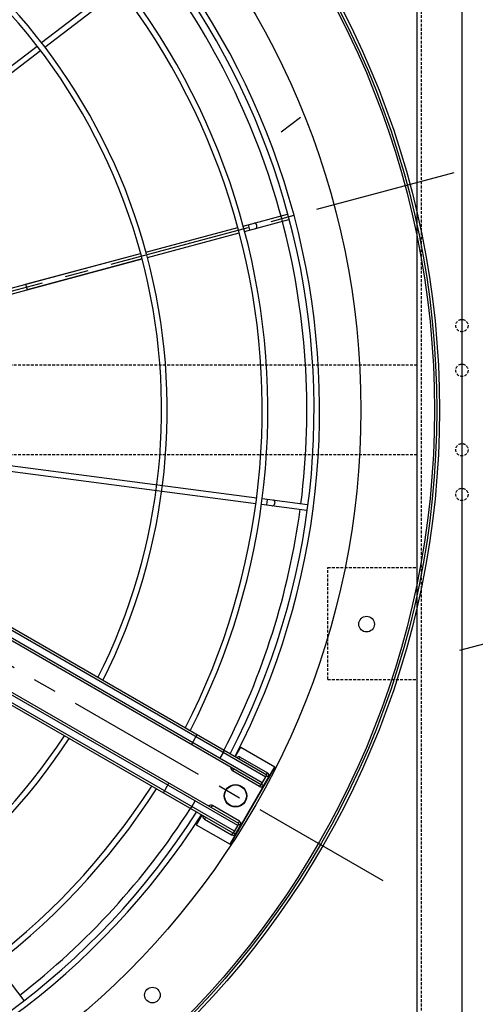
# Model space of a CAD drawing. Units: millimetres. Extents: x 23849 to 40398, y 5949 to 13660.
# Drawn here: x 31460 to 31867, y 8269 to 9150 of the extents above; entities that cross this region are included whole.
import ezdxf

# ---------------------------------------------------------------- set-up
doc = ezdxf.new("R2010")
doc.units = ezdxf.units.MM
doc.header["$LTSCALE"] = 0.4
doc.linetypes.add('CENTRO2', pattern=[28.575, 19.05, -3.175, 3.175, -3.175])
doc.linetypes.add('TRAZOS2', pattern=[9.525, 6.35, -3.175])
for name, color, linetype in [('Anotaciones Finas', 3, 'Continuous'), ('Anotaciones Medias', 3, 'Continuous'), ('Contornos Ocultos', 6, 'TRAZOS2'), ('Ejes', 2, 'CENTRO2')]:
    doc.layers.add(name, color=color, linetype=linetype)

# ---------------------------------------------------------------- blocks, each defined once
blk = doc.blocks.new('A$C030F048F')
at = {"layer": 'Contornos Ocultos'}
for p, q in [((4804, 80), (4804, 1962)), ((4800, 771), (4800, 1271)), ((4720, 780), (4720, 880)), ((4720, 880), (4800, 880)), ((4720, 780), (4800, 780))]:
    blk.add_line(p, q, dxfattribs=at)
blk.add_lwpolyline([(4880, 1962), (4880, 80), (4800, 80), (4800, 1962)], close=True, dxfattribs=at)
blk = doc.blocks.new('A$C78B83451')
at = {"layer": 'Contornos Ocultos'}
for p, q in [((4799.99999, 1070), (3279.999995, 1070)), ((4799.99999, 990), (3279.999995, 990))]:
    blk.add_line(p, q, dxfattribs=at)
blk.add_lwpolyline([(4879.99999, 1980), (4879.99999, 80), (4799.99999, 80), (4799.99999, 1980)], close=True, dxfattribs=at)
for centre in [(4839.99999, 1105.5), (4839.99999, 1065.5), (4839.99999, 994.5), (4839.99999, 954.5)]:
    blk.add_circle(centre, 5.5, dxfattribs=at)
blk = doc.blocks.new('A$C37086315')
at = {"layer": 'Anotaciones Finas'}
for p, q in [((76.168, 42.311), (85.315, 38.522)), ((76.056, 42.032), (85.203, 38.244)), ((85.48, 38.129), (90.188, 36.179)), ((85.592, 38.407), (90.304, 36.456)), ((71.24, 34.931), (78.241, 27.93)), ((71.451, 35.145), (78.451, 28.145)), ((78.24, 27.931), (73.723, 32.448)), ((73.935, 32.661), (78.451, 28.145)), ((63.96, 30.49), (69.928, 16.08)), ((64.237, 30.605), (70.207, 16.192)), ((78.453, 27.718), (82.056, 24.115)), ((78.663, 27.933), (82.269, 24.326)), ((82.269, 23.903), (84.009, 22.162)), ((82.473, 23.698), (82.685, 23.91)), ((82.482, 24.114), (84.222, 22.374)), ((84.222, 22.374), (84.233, 22.362)), ((84.023, 22.15), (84.009, 22.162)), ((70.322, 15.915), (71.262, 13.645)), ((41.553, 15.803), (40.611, 13.53)), ((70.043, 15.803), (70.985, 13.53)), ((70.154, 15.537), (70.431, 15.652)), ((40.602, 13.51), (40.611, 13.53)), ((70.994, 13.51), (70.985, 13.53)), ((71.262, 13.645), (71.268, 13.628))]:
    blk.add_line(p, q, dxfattribs=at)
for points in [[(82.698, 23.473), (82.709, 23.465), (82.72, 23.458), (82.733, 23.453), (82.748, 23.45), (82.763, 23.449), (82.778, 23.451), (82.795, 23.454), (82.811, 23.459), (82.827, 23.466), (82.843, 23.475), (82.858, 23.486), (82.873, 23.498), (82.886, 23.511), (82.898, 23.525), (82.908, 23.541), (82.917, 23.557), (82.925, 23.573), (82.93, 23.589), (82.933, 23.605), (82.934, 23.621), (82.933, 23.636), (82.931, 23.65), (82.926, 23.663), (82.919, 23.675), (82.91, 23.685)], [(70.275, 15.243), (70.282, 15.231), (70.29, 15.22), (70.3, 15.211), (70.312, 15.203), (70.326, 15.196), (70.341, 15.191), (70.357, 15.188), (70.374, 15.187), (70.392, 15.187), (70.41, 15.189), (70.428, 15.193), (70.446, 15.199), (70.463, 15.206), (70.48, 15.215), (70.495, 15.225), (70.51, 15.236), (70.522, 15.248), (70.534, 15.261), (70.543, 15.275), (70.55, 15.289), (70.555, 15.303), (70.558, 15.318), (70.558, 15.331), (70.556, 15.345), (70.552, 15.358)]]:
    blk.add_lwpolyline(points, dxfattribs=at)
for centre, radius in [((55.798, 50.586), 46.65), ((55.798, 50.586), 46.53), ((55.798, 9.186), 0.6), ((55.798, 9.186), 0.6), ((55.798, 9.186), 0.585), ((44.307, 7.699), 0.42), ((67.29, 7.699), 0.42)]:
    blk.add_circle(centre, radius, dxfattribs=at)
for radius, start, end in [(31.89, 313.7803, 356.7639), (32.19, 315.0561, 356.7941), (37.29, 315, 357.2329), (37.59, 315, 357.255), (40.069, 315, 357.4249), (39.684, 315, 337.2834), (31.89, 225, 266.764), (31.89, 273.236, 315), (32.19, 225, 266.7942), (32.19, 273.2058, 315), (37.59, 225, 267.2553), (37.29, 225, 267.2332), (37.29, 272.7668, 315), (37.59, 272.7447, 315), (40.069, 225, 267.4252), (40.069, 272.5748, 315), (39.684, 292.7166, 315), (39.684, 247.7166, 267.4), (39.684, 272.6, 292.2834)]:
    blk.add_arc((55.798, 50.586), radius, start, end, dxfattribs=at)
at = {"layer": 'Anotaciones Medias'}
for p, q in [((53.998, 8.286), (53.998, 38.886)), ((54.118, 8.286), (54.118, 38.886)), ((57.478, 8.286), (57.478, 38.886)), ((57.598, 8.286), (57.598, 38.886)), ((54.478, 8.286), (54.478, 36.186)), ((54.598, 8.286), (54.598, 36.186)), ((56.998, 8.286), (56.998, 36.186)), ((57.118, 8.286), (57.118, 36.186)), ((73.935, 32.661), (73.723, 32.448)), ((89.06, 24.37), (87.863, 24.865)), ((53.998, 12.614), (54.598, 12.614)), ((57.598, 12.614), (56.998, 12.614)), ((54.118, 10.917), (54.478, 10.917)), ((57.478, 10.917), (57.118, 10.917)), ((53.998, 10.236), (53.398, 10.236)), ((53.398, 10.236), (53.398, 8.136)), ((57.598, 10.236), (58.198, 10.236)), ((58.198, 10.236), (58.198, 8.136)), ((53.998, 9.996), (53.878, 9.996)), ((53.878, 9.996), (53.878, 8.316)), ((54.598, 9.996), (54.718, 9.996)), ((54.718, 8.316), (54.718, 9.996)), ((56.998, 9.996), (56.878, 9.996)), ((56.878, 8.316), (56.878, 9.996)), ((57.598, 9.996), (57.718, 9.996)), ((57.718, 9.996), (57.718, 8.316)), ((53.398, 8.136), (58.198, 8.136)), ((58.198, 8.136), (53.398, 8.136)), ((53.998, 8.316), (53.878, 8.316)), ((54.598, 8.286), (53.998, 8.286)), ((54.028, 8.286), (54.028, 8.166)), ((54.028, 8.166), (54.568, 8.166)), ((54.568, 8.286), (54.568, 8.166)), ((54.598, 8.316), (54.718, 8.316)), ((56.998, 8.316), (56.878, 8.316)), ((56.998, 8.286), (57.598, 8.286)), ((57.028, 8.286), (57.028, 8.166)), ((57.568, 8.166), (57.028, 8.166)), ((57.568, 8.286), (57.568, 8.166)), ((57.598, 8.316), (57.718, 8.316))]:
    blk.add_line(p, q, dxfattribs=at)
for points in [[(53.998, 11.002), (54, 10.987), (54.005, 10.973), (54.014, 10.96), (54.026, 10.948), (54.041, 10.937), (54.058, 10.929), (54.077, 10.922), (54.097, 10.919), (54.118, 10.917)], [(57.598, 11.002), (57.596, 10.987), (57.591, 10.973), (57.582, 10.96), (57.57, 10.948), (57.555, 10.937), (57.538, 10.929), (57.519, 10.922), (57.499, 10.919), (57.478, 10.917)]]:
    blk.add_lwpolyline(points, dxfattribs=at)
for radius in [46.8, 42.58]:
    blk.add_circle((55.798, 50.586), radius, dxfattribs=at)
for centre, radius, start, end in [((55.798, 50.586), 40.369, 315, 357.4441), ((55.798, 50.586), 40.369, 225, 267.4443), ((55.798, 50.586), 40.369, 272.5557, 315), ((54.058, 9.996), 0.18, 109.4754, 180), ((54.538, 9.996), 0.18, 0, 70.5254), ((57.058, 9.996), 0.18, 109.4746, 180), ((57.538, 9.996), 0.18, 360, 70.5246), ((54.028, 8.316), 0.15, 180, 270), ((54.568, 8.316), 0.15, 270, 360), ((57.028, 8.316), 0.15, 180, 270), ((57.568, 8.316), 0.15, 270, 360)]:
    blk.add_arc(centre, radius, start, end, dxfattribs=at)
at = {"layer": 'Ejes'}
for p, q in [((55.798, 0.042), (55.798, 96.174)), ((20.584, 85.8), (91.012, 15.372))]:
    blk.add_line(p, q, dxfattribs=at)

msp = doc.modelspace()

# ---------------------------------------------------------------- linework, layer by layer
at = {"layer": 'Anotaciones Medias'}
msp.add_line((31854.939, 9834.544), (31854.939, 7767.344), dxfattribs=at)

# ---------------------------------------------------------------- block references
at = {"layer": 'Anotaciones Medias', "xscale": 16.66667, "yscale": 16.66667, "zscale": 16.66667, "rotation": 59.99999999999999}
for p in [(31320.097, 7574.019), (32920.097, 7574.019)]:
    msp.add_blockref('A$C37086315', p, dxfattribs=at)
at = {"layer": 'Anotaciones Medias'}
for name, p in [('A$C78B83451', (27014.939, 7770.944)), ('A$C030F048F', (27014.939, 7779.944))]:
    msp.add_blockref(name, p, dxfattribs=at)

doc.saveas('drawing.dxf')
